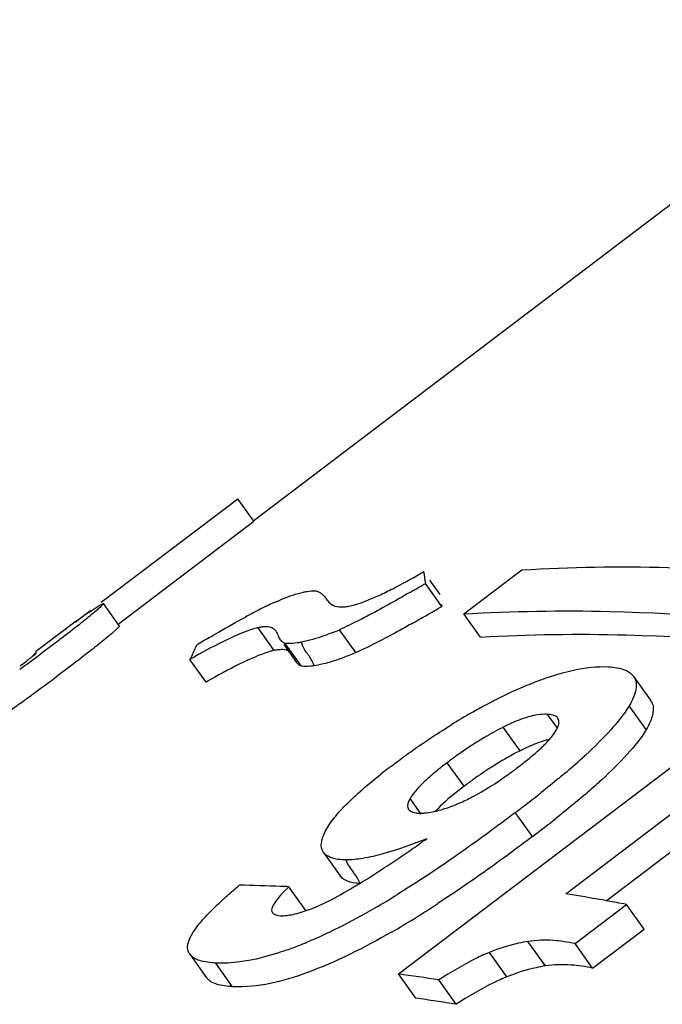
# Model space of a CAD drawing. Units: millimetres. Extents: x 0 to 210, y 0 to 297.
# Drawn here: x 132 to 133, y 89 to 91 of the extents above; entities that cross this region are included whole.
import ezdxf

# ---------------------------------------------------------------- set-up
doc = ezdxf.new("R2010")
doc.units = ezdxf.units.MM
doc.header["$LTSCALE"] = 19.36
doc.layers.get('0').update_dxf_attribs({"linetype": 'CONTINUOUS'})
doc.layers.add('BEZUGSACHSEN', color=7, linetype='CONTINUOUS')

msp = doc.modelspace()

# ---------------------------------------------------------------- linework, layer by layer
at = {"color": 7, "linetype": 'CONTINUOUS'}
for p, q in [((131.91567, 89.47613), (132.16255, 89.66366)), ((132.19158, 89.62298), (132.16255, 89.66366)), ((131.94589, 89.43635), (132.19158, 89.62298)), ((132.572, 89.45487), (132.67708, 89.53469)), ((132.53205, 89.46854), (132.50238, 89.51011)), ((132.5288, 89.49002), (132.51038, 89.51583)), ((131.91902, 89.47378), (131.91941, 89.47371)), ((131.9484, 89.43304), (131.91939, 89.47369)), ((132.53149, 89.47216), (132.53205, 89.46854)), ((131.86833, 89.44018), (131.89672, 89.46174)), ((131.89265, 89.45728), (131.89755, 89.46066)), ((132.60191, 89.41297), (132.572, 89.45487)), ((131.79664, 89.38679), (131.86781, 89.44085)), ((132.37647, 89.38487), (132.34687, 89.42633)), ((132.08629, 89.39422), (132.08833, 89.39851)), ((132.24584, 89.39964), (132.2693, 89.36676)), ((132.27808, 89.36027), (132.24858, 89.4016)), ((132.25256, 89.4012), (132.24858, 89.4016)), ((132.10549, 89.33154), (132.0762, 89.37258)), ((132.91035, 89.29864), (132.87962, 89.3417)), ((132.45387, 88.80277), (133.13061, 89.31683)), ((132.75665, 88.948), (133.22366, 89.30274)), ((132.90226, 89.2453), (132.87141, 89.28853)), ((132.82982, 88.93546), (133.25519, 89.25857)), ((132.73393, 89.23623), (132.73747, 89.24131)), ((132.73747, 89.24131), (132.74035, 89.24612)), ((132.3176, 89.02302), (132.34807, 88.98034)), ((132.28587, 88.91806), (132.25537, 88.9608)), ((132.77319, 88.85792), (132.8664, 88.92873)), ((132.89821, 88.88416), (132.8664, 88.92873)), ((132.805, 88.81336), (132.89821, 88.88416)), ((132.71961, 88.81753), (132.68799, 88.86182)), ((132.805, 88.81336), (132.77319, 88.85792)), ((132.07585, 88.83851), (132.10632, 88.79582)), ((132.64983, 88.79782), (132.6183, 88.84199)), ((132.48516, 88.75892), (132.45387, 88.80277)), ((132.55792, 88.74787), (132.52645, 88.79196))]:
    msp.add_line(p, q, dxfattribs=at)
at = {"color": 9, "linetype": 'CONTINUOUS'}
for p, q in [((132.22877, 89.38881), (132.19941, 89.42995)), ((132.74198, 89.24729), (132.7236, 89.27304)), ((132.67369, 89.20709), (132.64317, 89.24985)), ((132.57246, 89.14279), (132.54197, 89.18551)), ((132.49473, 89.09244), (132.47468, 89.12054)), ((132.69606, 89.05174), (132.66511, 89.09511)), ((132.36219, 89.00197), (132.35846, 89.00929)), ((132.15346, 88.77975), (132.12286, 88.82262))]:
    msp.add_line(p, q, dxfattribs=at)
at = {"color": 7, "linetype": 'CONTINUOUS'}
for centre, radius, start, end in [((131.85428, 90.62389), 1.26853, 300.20138, 300.55604), ((134.7995, 89.86419), 2.32425, 188.22898, 188.76256), ((130.69214, 92.59616), 3.57779, 299.87819, 300.39534), ((132.5928, 88.69572), 0.86078, 115.99565, 116.37802), ((132.48888, 88.89501), 0.63614, 114.10937, 115.4501), ((132.26341, 89.43466), 0.0763, 35.07212, 38.65857), ((133.027, 87.81849), 1.99308, 124.69065, 125.54547), ((132.73576, 88.41548), 1.17538, 117.3068, 118.40735), ((132.64263, 88.59566), 0.97256, 116.38878, 117.30097), ((130.48023, 92.97982), 4.06684, 299.40409, 299.84493), ((130.73124, 92.54238), 3.56249, 299.8445, 300.36391), ((131.66284, 89.73661), 0.41769, 310.46439, 311.21002), ((132.27426, 89.43088), 0.04132, 198.79965, 203.77602), ((132.13987, 89.91064), 0.52669, 291.68603, 293.14287), ((134.26095, 85.77441), 4.22545, 120.57857, 120.94239), ((133.8368, 88.56481), 1.93706, 154.6481, 155.35438), ((132.83438, 88.04974), 1.52471, 118.94318, 119.81936), ((132.70516, 88.28252), 1.25847, 118.6064, 118.92362), ((128.84566, 93.35378), 5.00336, 306.14731, 306.72074), ((132.88817, 87.9638), 1.57585, 119.13239, 119.78007), ((132.99598, 88.58723), 0.80062, 112.33425, 114.98433), ((127.35017, 95.39446), 7.53335, 305.961777, 306.176884), ((133.05419, 88.46129), 0.93937, 114.95791, 116.93478), ((126.20981, 96.96594), 9.47499, 305.789114, 305.962778), ((133.09881, 88.37336), 1.03797, 117.34568, 118.24908), ((133.08362, 88.40264), 1.00499, 116.91623, 117.34334), ((132.8885, 89.28361), 0.02627, 26.36864, 34.59102), ((133.15636, 88.27023), 1.15608, 119.56978, 121.68375), ((133.12085, 88.3324), 1.08449, 118.25081, 119.55898), ((132.79958, 88.94316), 0.34427, 114.23909, 117.02198), ((132.90264, 88.7416), 0.57065, 117.04506, 118.99608), ((132.82907, 88.90172), 0.34263, 114.17199, 116.96854), ((132.99594, 88.58962), 0.74911, 125.7432, 127.30171), ((131.98111, 90.08128), 1.19823, 310.21147, 312.23771), ((132.12789, 89.91822), 0.97884, 312.29238, 312.77859), ((133.11727, 88.28362), 1.1225, 127.5567, 128.2933), ((133.18535, 88.19522), 1.23408, 127.10679, 127.56096), ((133.00595, 88.57577), 0.71372, 122.50983, 125.76186), ((132.26418, 89.702), 0.6632, 305.69265, 307.52629), ((133.02405, 88.55005), 0.74517, 125.73528, 127.30214), ((131.42067, 90.76058), 2.07896, 308.19246, 308.40385), ((131.14557, 91.11269), 2.52579, 306.98524, 308.15863), ((132.4156, 89.46305), 0.38085, 290.72587, 292.8329), ((131.19515, 91.04487), 2.49506, 306.98119, 308.2121), ((130.87359, 91.34531), 2.81779, 304.63007, 305.37506), ((130.86798, 91.35343), 2.82765, 303.9017, 304.63011), ((131.30827, 90.69533), 2.03585, 302.95134, 303.94753), ((131.67892, 90.12389), 1.35473, 301.47039, 302.94263), ((132.10334, 85.53015), 3.43402, 87.71402, 88.96238), ((132.10059, 85.45603), 3.50819, 87.47141, 87.71755), ((131.63003, 90.2745), 1.56142, 299.98242, 301.7561), ((132.04304, 84.56159), 4.44408, 79.56409, 80.75967), ((131.72156, 90.11709), 1.37933, 299.14187, 299.95658), ((131.43495, 90.59787), 1.99215, 301.73047, 303.16349), ((132.02318, 84.45204), 4.55541, 79.33282, 79.56803), ((131.80646, 89.96244), 1.20291, 295.79448, 299.19686), ((131.66614, 90.22433), 1.55286, 299.93968, 301.72368), ((131.92418, 89.71864), 0.93218, 293.16778, 295.80077), ((132.05006, 89.41427), 0.60275, 289.69572, 290.61679), ((132.01182, 89.51434), 0.70988, 290.66123, 293.15185), ((132.09254, 88.85048), 0.02055, 207.546, 215.64508), ((131.86547, 84.60202), 4.24176, 81.03522, 82.02646), ((131.88946, 84.5947), 4.20662, 81.3591, 81.85891), ((131.87879, 84.52451), 4.27761, 80.86484, 81.35911)]:
    msp.add_arc(centre, radius, start, end, dxfattribs=at)
for points, knots in [([(132.67708, 89.53469), (132.76498, 89.53993), (133.14109, 89.54578), (133.51662, 89.48963), (133.79661, 89.42329)], [0, 0, 0, 0, 0.2343117, 1, 1, 1, 1]), ([(132.22903, 89.47565), (132.23397, 89.47786), (132.25102, 89.48517), (132.26855, 89.49166), (132.28141, 89.49445)], [0, 0, 0, 0, 0.2913887, 1, 1, 1, 1]), ([(132.28141, 89.49445), (132.28364, 89.49493), (132.29121, 89.49639), (132.29903, 89.49726), (132.30446, 89.49673)], [0, 0, 0, 0, 0.2944612, 1, 1, 1, 1]), ([(132.30446, 89.49673), (132.30657, 89.49611), (132.314, 89.49304), (132.31942, 89.4868), (132.32299, 89.48232)], [0, 0, 0, 0, 0.2778028, 1, 1, 1, 1]), ([(132.39523, 89.47865), (132.39707, 89.47936), (132.40472, 89.48241), (132.41226, 89.48571), (132.41795, 89.48833)], [0, 0, 0, 0, 0.2392022, 1, 1, 1, 1]), ([(131.91941, 89.47371), (131.91981, 89.4732), (131.91713, 89.47087), (131.91444, 89.46763), (131.90757, 89.46178), (131.89906, 89.45447), (131.88791, 89.44536), (131.86913, 89.43033), (131.85384, 89.41849), (131.84301, 89.4102)], [0, 0, 0, 0, 0.0194388, 0.0723932, 0.1577468, 0.2736291, 0.4179971, 0.5887668, 1, 1, 1, 1]), ([(131.89755, 89.46066), (131.90225, 89.46387), (131.90845, 89.46815), (131.91568, 89.47225), (131.91811, 89.47365), (131.91902, 89.47378)], [0, 0, 0, 0, 0.6773195, 0.8898156, 1, 1, 1, 1]), ([(132.32586, 89.4785), (132.32813, 89.47538), (132.3353, 89.46869), (132.34518, 89.46756), (132.35068, 89.46757)], [0, 0, 0, 0, 0.4123268, 1, 1, 1, 1]), ([(132.35924, 89.4681), (132.36048, 89.46829), (132.36603, 89.46927), (132.3715, 89.47069), (132.3757, 89.47193)], [0, 0, 0, 0, 0.2220414, 1, 1, 1, 1]), ([(132.3757, 89.47193), (132.37724, 89.47238), (132.38382, 89.47441), (132.39031, 89.47674), (132.39523, 89.47865)], [0, 0, 0, 0, 0.2329511, 1, 1, 1, 1]), ([(132.572, 89.45487), (132.6599, 89.46012), (133.03602, 89.46597), (133.41154, 89.40981), (133.69154, 89.34348)], [0, 0, 0, 0, 0.2343117, 1, 1, 1, 1]), ([(132.11138, 89.41223), (132.11683, 89.41545), (132.1384, 89.4281), (132.16015, 89.44046), (132.17658, 89.44934)], [0, 0, 0, 0, 0.2529941, 1, 1, 1, 1]), ([(132.39499, 89.44982), (132.39094, 89.44771), (132.37506, 89.43955), (132.35898, 89.4318), (132.34687, 89.42633)], [0, 0, 0, 0, 0.2557541, 1, 1, 1, 1]), ([(132.47691, 89.43688), (132.46852, 89.43215), (132.43562, 89.41373), (132.40207, 89.3964), (132.37647, 89.38487)], [0, 0, 0, 0, 0.2552231, 1, 1, 1, 1]), ([(131.93392, 89.41882), (131.93171, 89.41694), (131.92077, 89.40776), (131.90961, 89.39883), (131.90068, 89.39179)], [0, 0, 0, 0, 0.2031859, 1, 1, 1, 1]), ([(131.94843, 89.43305), (131.94866, 89.43277), (131.94744, 89.43135), (131.94588, 89.42952), (131.94229, 89.42617), (131.93962, 89.42378), (131.93803, 89.42238)], [0, 0, 0, 0, 0.0738424, 0.2657434, 0.575894, 1, 1, 1, 1]), ([(132.18576, 89.4261), (132.17251, 89.42167), (132.14439, 89.4094), (132.11722, 89.39533), (132.10262, 89.38737)], [0, 0, 0, 0, 0.4563431, 1, 1, 1, 1]), ([(132.19941, 89.42995), (132.19837, 89.42973), (132.19376, 89.42864), (132.18923, 89.42726), (132.18576, 89.4261)], [0, 0, 0, 0, 0.2256746, 1, 1, 1, 1]), ([(132.2095, 89.43133), (132.20872, 89.43128), (132.20533, 89.43098), (132.20197, 89.43045), (132.19941, 89.42995)], [0, 0, 0, 0, 0.2302061, 1, 1, 1, 1]), ([(132.23216, 89.4237), (132.23021, 89.42644), (132.22302, 89.43157), (132.21439, 89.43167), (132.2095, 89.43133)], [0, 0, 0, 0, 0.4063574, 1, 1, 1, 1]), ([(132.33449, 89.42123), (132.32923, 89.41914), (132.31079, 89.41218), (132.29185, 89.40633), (132.27806, 89.40362)], [0, 0, 0, 0, 0.2870066, 1, 1, 1, 1]), ([(132.60191, 89.41297), (132.69, 89.41802), (133.06709, 89.42295), (133.44342, 89.36548), (133.72395, 89.29806)], [0, 0, 0, 0, 0.2342002, 1, 1, 1, 1]), ([(131.84301, 89.4102), (131.83724, 89.40578), (131.81238, 89.38689), (131.78727, 89.36833), (131.76794, 89.35419)], [0, 0, 0, 0, 0.2327692, 1, 1, 1, 1]), ([(132.24858, 89.4016), (132.2476, 89.40193), (132.24421, 89.40333), (132.24136, 89.40591), (132.23984, 89.40805)], [0, 0, 0, 0, 0.2829974, 1, 1, 1, 1]), ([(132.27806, 89.40362), (132.27562, 89.40314), (132.26721, 89.40166), (132.25861, 89.40086), (132.25256, 89.4012)], [0, 0, 0, 0, 0.2910402, 1, 1, 1, 1]), ([(131.76852, 89.36072), (131.77257, 89.36378), (131.77835, 89.36817), (131.78555, 89.37375), (131.78998, 89.37722), (131.7934, 89.38003), (131.79635, 89.38228), (131.79733, 89.38351), (131.79863, 89.38434), (131.79847, 89.38451)], [0, 0, 0, 0, 0.3979296, 0.5681752, 0.7151584, 0.8354889, 0.9254246, 0.981239, 1, 1, 1, 1]), ([(131.79847, 89.38451), (131.79834, 89.38464), (131.79761, 89.38405), (131.79654, 89.3836), (131.79465, 89.38228), (131.79326, 89.38138), (131.79247, 89.38084)], [0, 0, 0, 0, 0.0763831, 0.2779752, 0.5909945, 1, 1, 1, 1]), ([(131.90068, 89.39179), (131.89603, 89.38813), (131.87505, 89.37175), (131.85384, 89.35568), (131.83724, 89.34329)], [0, 0, 0, 0, 0.2220314, 1, 1, 1, 1]), ([(132.22877, 89.38881), (132.22658, 89.38835), (132.21626, 89.3857), (132.20626, 89.38193), (132.19847, 89.37876)], [0, 0, 0, 0, 0.2104359, 1, 1, 1, 1]), ([(132.23887, 89.39017), (132.23809, 89.39012), (132.2347, 89.38983), (132.23134, 89.38931), (132.22877, 89.38881)], [0, 0, 0, 0, 0.2302477, 1, 1, 1, 1]), ([(132.25391, 89.38844), (132.25293, 89.38883), (132.24808, 89.39035), (132.24288, 89.39044), (132.23887, 89.39017)], [0, 0, 0, 0, 0.2073834, 1, 1, 1, 1]), ([(132.37647, 89.38487), (132.36923, 89.38178), (132.34473, 89.37201), (132.31932, 89.36396), (132.30101, 89.36108)], [0, 0, 0, 0, 0.2978688, 1, 1, 1, 1]), ([(132.19847, 89.37876), (132.19242, 89.37629), (132.16601, 89.36468), (132.14049, 89.35115), (132.121, 89.3403)], [0, 0, 0, 0, 0.226497, 1, 1, 1, 1]), ([(132.27808, 89.36027), (132.27709, 89.36061), (132.27369, 89.36202), (132.27084, 89.36462), (132.26931, 89.36676)], [0, 0, 0, 0, 0.2828062, 1, 1, 1, 1]), ([(132.30101, 89.36108), (132.29878, 89.36074), (132.2912, 89.35977), (132.28343, 89.35948), (132.27808, 89.36027)], [0, 0, 0, 0, 0.2935646, 1, 1, 1, 1]), ([(132.69173, 89.3278), (132.71733, 89.33828), (132.76368, 89.35429), (132.81281, 89.36022), (132.83396, 89.35918)], [0, 0, 0, 0, 0.5664209, 1, 1, 1, 1]), ([(132.83396, 89.35918), (132.83905, 89.35888), (132.8551, 89.35724), (132.87293, 89.35095), (132.87939, 89.34159)], [0, 0, 0, 0, 0.3094917, 1, 1, 1, 1]), ([(132.87939, 89.34159), (132.88155, 89.33844), (132.88461, 89.33066), (132.8839, 89.31738), (132.87914, 89.3031), (132.87425, 89.29352), (132.87141, 89.28853)], [0, 0, 0, 0, 0.2033381, 0.4285285, 0.6943358, 1, 1, 1, 1]), ([(132.91203, 89.29528), (132.91362, 89.29207), (132.91609, 89.28223), (132.91228, 89.26456), (132.90607, 89.25202), (132.90226, 89.2453)], [0, 0, 0, 0, 0.2037929, 0.560282, 1, 1, 1, 1]), ([(132.7236, 89.27304), (132.72187, 89.27314), (132.71398, 89.2733), (132.70609, 89.27231), (132.70006, 89.27112)], [0, 0, 0, 0, 0.2200469, 1, 1, 1, 1]), ([(132.87141, 89.28853), (132.86171, 89.27302), (132.83653, 89.24211), (132.80835, 89.21425), (132.79269, 89.19977)], [0, 0, 0, 0, 0.4617196, 1, 1, 1, 1]), ([(132.70006, 89.27112), (132.69802, 89.27072), (132.68934, 89.26877), (132.68083, 89.26607), (132.67442, 89.26372)], [0, 0, 0, 0, 0.2328804, 1, 1, 1, 1]), ([(132.74237, 89.26572), (132.74188, 89.26642), (132.73925, 89.26934), (132.73544, 89.27088), (132.73252, 89.27166)], [0, 0, 0, 0, 0.2209606, 1, 1, 1, 1]), ([(132.74035, 89.24612), (132.74131, 89.24797), (132.74415, 89.25385), (132.74503, 89.26192), (132.74237, 89.26572)], [0, 0, 0, 0, 0.3095092, 1, 1, 1, 1]), ([(132.44083, 89.17941), (132.44921, 89.18579), (132.4844, 89.21197), (132.5208, 89.23652), (132.54915, 89.25401)], [0, 0, 0, 0, 0.2402797, 1, 1, 1, 1]), ([(132.62601, 89.24072), (132.61996, 89.23737), (132.59679, 89.22401), (132.57444, 89.20922), (132.55835, 89.19764)], [0, 0, 0, 0, 0.2585042, 1, 1, 1, 1]), ([(132.90226, 89.2453), (132.89236, 89.22941), (132.86654, 89.19777), (132.83761, 89.1693), (132.82153, 89.1545)], [0, 0, 0, 0, 0.4614171, 1, 1, 1, 1]), ([(132.72668, 89.22745), (132.7248, 89.22702), (132.71688, 89.22504), (132.70911, 89.22249), (132.70328, 89.2203)], [0, 0, 0, 0, 0.2361413, 1, 1, 1, 1]), ([(132.71384, 89.21399), (132.71578, 89.21585), (132.72289, 89.22287), (132.72958, 89.23036), (132.73393, 89.23623)], [0, 0, 0, 0, 0.2690802, 1, 1, 1, 1]), ([(132.67369, 89.20709), (132.66923, 89.20482), (132.65177, 89.19563), (132.63478, 89.18556), (132.62236, 89.17765)], [0, 0, 0, 0, 0.2535714, 1, 1, 1, 1]), ([(132.69029, 89.19333), (132.69238, 89.19504), (132.70042, 89.20171), (132.70825, 89.20863), (132.71384, 89.21399)], [0, 0, 0, 0, 0.2587691, 1, 1, 1, 1]), ([(132.54197, 89.18551), (132.53988, 89.18393), (132.53172, 89.17769), (132.52369, 89.17127), (132.51784, 89.16635)], [0, 0, 0, 0, 0.2556637, 1, 1, 1, 1]), ([(132.51784, 89.16635), (132.51418, 89.16328), (132.5011, 89.15193), (132.48863, 89.13968), (132.48097, 89.12971)], [0, 0, 0, 0, 0.2751298, 1, 1, 1, 1]), ([(132.7547, 89.16623), (132.75126, 89.16331), (132.73721, 89.15152), (132.72295, 89.13998), (132.71212, 89.1314)], [0, 0, 0, 0, 0.2464267, 1, 1, 1, 1]), ([(132.31942, 89.05759), (132.32329, 89.06631), (132.33535, 89.08423), (132.36866, 89.12107), (132.39946, 89.14707), (132.42167, 89.16461)], [0, 0, 0, 0, 0.1920581, 0.4300445, 1, 1, 1, 1]), ([(132.56339, 89.11204), (132.57144, 89.11553), (132.60202, 89.13027), (132.63069, 89.1487), (132.65112, 89.16337)], [0, 0, 0, 0, 0.2586695, 1, 1, 1, 1]), ([(132.82153, 89.1545), (132.81865, 89.15185), (132.80686, 89.14112), (132.79483, 89.13066), (132.78565, 89.12288)], [0, 0, 0, 0, 0.2452829, 1, 1, 1, 1]), ([(132.57246, 89.14279), (132.56753, 89.13906), (132.54941, 89.12499), (132.53191, 89.10994), (132.52053, 89.09763)], [0, 0, 0, 0, 0.2694291, 1, 1, 1, 1]), ([(132.47468, 89.12054), (132.4736, 89.11869), (132.47046, 89.11298), (132.46896, 89.10473), (132.47164, 89.10097)], [0, 0, 0, 0, 0.3165732, 1, 1, 1, 1]), ([(132.78565, 89.12288), (132.78185, 89.11965), (132.76631, 89.10663), (132.75053, 89.0939), (132.73853, 89.08444)], [0, 0, 0, 0, 0.2461154, 1, 1, 1, 1]), ([(132.66511, 89.09511), (132.64844, 89.0824), (132.57905, 89.03058), (132.50765, 88.98135), (132.45181, 88.94683)], [0, 0, 0, 0, 0.2419752, 1, 1, 1, 1]), ([(132.47164, 89.10097), (132.47227, 89.10009), (132.47607, 89.09633), (132.48158, 89.09503), (132.48571, 89.09448)], [0, 0, 0, 0, 0.207257, 1, 1, 1, 1]), ([(132.48571, 89.09448), (132.48657, 89.09437), (132.49034, 89.09398), (132.49414, 89.09397), (132.49705, 89.09409)], [0, 0, 0, 0, 0.2308136, 1, 1, 1, 1]), ([(132.49705, 89.09409), (132.49852, 89.09416), (132.5049, 89.09459), (132.51123, 89.09557), (132.51606, 89.09656)], [0, 0, 0, 0, 0.2297228, 1, 1, 1, 1]), ([(132.51606, 89.09656), (132.51879, 89.09711), (132.53043, 89.09983), (132.54181, 89.10361), (132.55038, 89.10685)], [0, 0, 0, 0, 0.2331408, 1, 1, 1, 1]), ([(132.31772, 89.02309), (132.31676, 89.02442), (132.31335, 89.03054), (132.31355, 89.03804), (132.3146, 89.04322)], [0, 0, 0, 0, 0.2370161, 1, 1, 1, 1]), ([(132.3146, 89.04322), (132.31483, 89.04438), (132.31603, 89.0493), (132.31785, 89.05405), (132.31942, 89.05759)], [0, 0, 0, 0, 0.2341168, 1, 1, 1, 1]), ([(132.50488, 89.04775), (132.47893, 89.03735), (132.4409, 89.02346), (132.39152, 89.01189), (132.36881, 89.00919), (132.35846, 89.00929)], [0, 0, 0, 0, 0.5515432, 0.7958534, 1, 1, 1, 1]), ([(132.69606, 89.05174), (132.68249, 89.0414), (132.62646, 88.99939), (132.56908, 88.95916), (132.52471, 88.93022)], [0, 0, 0, 0, 0.2435965, 1, 1, 1, 1]), ([(132.35846, 89.00929), (132.35378, 89.00935), (132.33959, 89.01021), (132.32349, 89.01507), (132.31772, 89.02309)], [0, 0, 0, 0, 0.3213639, 1, 1, 1, 1]), ([(132.35657, 88.97316), (132.3557, 88.97364), (132.35254, 88.97558), (132.34976, 88.97819), (132.34818, 88.98039)], [0, 0, 0, 0, 0.2682095, 1, 1, 1, 1]), ([(132.38455, 88.9666), (132.38177, 88.96675), (132.37222, 88.96759), (132.36254, 88.96984), (132.35657, 88.97316)], [0, 0, 0, 0, 0.2898514, 1, 1, 1, 1]), ([(132.13621, 88.93819), (132.13854, 88.94031), (132.14815, 88.94896), (132.15799, 88.95736), (132.16552, 88.9636)], [0, 0, 0, 0, 0.2435039, 1, 1, 1, 1]), ([(132.25537, 88.9608), (132.24668, 88.95269), (132.23503, 88.9415), (132.22131, 88.91933), (132.22573, 88.91369)], [0, 0, 0, 0, 0.6235802, 1, 1, 1, 1]), ([(132.32703, 88.93485), (132.34217, 88.94274), (132.36196, 88.95382), (132.38139, 88.96551), (132.38617, 88.96843)], [0, 0, 0, 0, 0.7529738, 1, 1, 1, 1]), ([(132.07432, 88.84098), (132.06758, 88.85392), (132.08328, 88.88339), (132.10813, 88.91128), (132.12633, 88.92917), (132.13621, 88.93819)], [0, 0, 0, 0, 0.3687159, 0.6618793, 1, 1, 1, 1]), ([(132.2395, 88.9084), (132.24738, 88.90794), (132.2654, 88.91061), (132.28256, 88.91592), (132.29199, 88.91944)], [0, 0, 0, 0, 0.4391617, 1, 1, 1, 1]), ([(132.22573, 88.91369), (132.22636, 88.91289), (132.23022, 88.90957), (132.23552, 88.90868), (132.2395, 88.9084)], [0, 0, 0, 0, 0.2022831, 1, 1, 1, 1]), ([(132.44115, 88.8787), (132.39181, 88.85032), (132.30103, 88.80391), (132.19876, 88.77734), (132.15346, 88.77975)], [0, 0, 0, 0, 0.5565045, 1, 1, 1, 1]), ([(132.77319, 88.85792), (132.76034, 88.86046), (132.73208, 88.86507), (132.70329, 88.86389), (132.68799, 88.86182)], [0, 0, 0, 0, 0.4588851, 1, 1, 1, 1]), ([(132.2532, 88.84678), (132.24712, 88.84461), (132.22406, 88.8368), (132.20046, 88.83048), (132.18287, 88.8272)], [0, 0, 0, 0, 0.2652662, 1, 1, 1, 1]), ([(132.68799, 88.86182), (132.68235, 88.86088), (132.65863, 88.85611), (132.63545, 88.84879), (132.6183, 88.84199)], [0, 0, 0, 0, 0.2366695, 1, 1, 1, 1]), ([(132.12286, 88.82262), (132.11305, 88.82313), (132.09639, 88.82475), (132.07995, 88.83277), (132.07584, 88.83851)], [0, 0, 0, 0, 0.5821008, 1, 1, 1, 1]), ([(132.18287, 88.8272), (132.17733, 88.82617), (132.15749, 88.82301), (132.13729, 88.82189), (132.12286, 88.82262)], [0, 0, 0, 0, 0.2808796, 1, 1, 1, 1]), ([(132.6183, 88.84199), (132.61006, 88.83856), (132.57836, 88.82389), (132.54834, 88.80593), (132.52645, 88.79196)], [0, 0, 0, 0, 0.2559084, 1, 1, 1, 1]), ([(132.71961, 88.81753), (132.71396, 88.81659), (132.69022, 88.81188), (132.667, 88.8046), (132.64983, 88.79782)], [0, 0, 0, 0, 0.2367054, 1, 1, 1, 1]), ([(132.805, 88.81336), (132.79212, 88.81595), (132.7638, 88.82065), (132.73495, 88.81955), (132.71961, 88.81753)], [0, 0, 0, 0, 0.4591198, 1, 1, 1, 1]), ([(132.15346, 88.77975), (132.14362, 88.78029), (132.12691, 88.78196), (132.11044, 88.79005), (132.10631, 88.79581)], [0, 0, 0, 0, 0.5816197, 1, 1, 1, 1]), ([(132.64983, 88.79782), (132.64158, 88.79439), (132.60986, 88.77977), (132.57982, 88.76183), (132.55792, 88.74787)], [0, 0, 0, 0, 0.2559096, 1, 1, 1, 1])]:
    msp.add_open_spline(points, degree=3, knots=knots, dxfattribs=at)
for points in [[(132.4432, 89.50059), (132.45986, 89.50909), (132.47624, 89.51814), (132.49241, 89.52755)], [(132.47445, 89.4939), (132.44819, 89.47881), (132.42184, 89.46382), (132.39499, 89.44982)], [(132.41795, 89.48833), (132.42646, 89.49222), (132.43486, 89.49634), (132.4432, 89.50059)], [(132.35068, 89.46757), (132.35354, 89.46758), (132.3564, 89.46778), (132.35924, 89.4681)], [(132.23514, 89.41756), (132.23444, 89.41973), (132.23348, 89.42185), (132.23216, 89.4237)], [(132.23984, 89.40805), (132.23848, 89.40996), (132.23739, 89.41207), (132.23645, 89.41422)], [(132.73252, 89.27166), (132.72961, 89.27244), (132.7266, 89.27284), (132.7236, 89.27304)], [(132.67442, 89.26372), (132.66895, 89.26171), (132.66356, 89.25947), (132.65824, 89.25708)], [(132.70328, 89.2203), (132.69838, 89.21846), (132.69355, 89.21645), (132.68877, 89.21431)], [(132.66816, 89.17603), (132.67563, 89.18166), (132.68303, 89.18741), (132.69029, 89.19333)], [(132.48097, 89.12971), (132.47871, 89.12677), (132.47657, 89.12373), (132.47468, 89.12054)], [(132.30892, 88.92636), (132.31502, 88.92905), (132.32105, 88.9319), (132.32703, 88.93485)], [(132.29199, 88.91944), (132.2977, 88.92157), (132.30334, 88.9239), (132.30892, 88.92636)]]:
    msp.add_open_spline(points, degree=3, dxfattribs=at)
at = {"color": 9, "linetype": 'CONTINUOUS'}
for points in [[(132.28068, 89.39632), (132.27966, 89.3987), (132.2788, 89.40114), (132.27806, 89.40362)], [(132.37637, 88.98099), (132.37169, 88.98801), (132.36626, 88.99457), (132.36219, 89.00197)], [(132.38455, 88.9666), (132.38207, 88.97152), (132.37944, 88.9764), (132.37637, 88.98099)]]:
    msp.add_open_spline(points, degree=3, dxfattribs=at)
msp.add_open_spline([(132.30101, 89.36108), (132.2987, 89.36734), (132.29407, 89.37662), (132.28534, 89.38707), (132.28201, 89.3932), (132.28068, 89.39632)], degree=3, knots=[0, 0, 0, 0, 0.4908289, 0.7505841, 1, 1, 1, 1], dxfattribs=at)
at = {"layer": 'BEZUGSACHSEN', "color": 7, "linetype": 'CONTINUOUS'}
msp.add_line((132.19228, 89.62453), (133.38587, 90.53118), dxfattribs=at)

doc.saveas('drawing.dxf')
